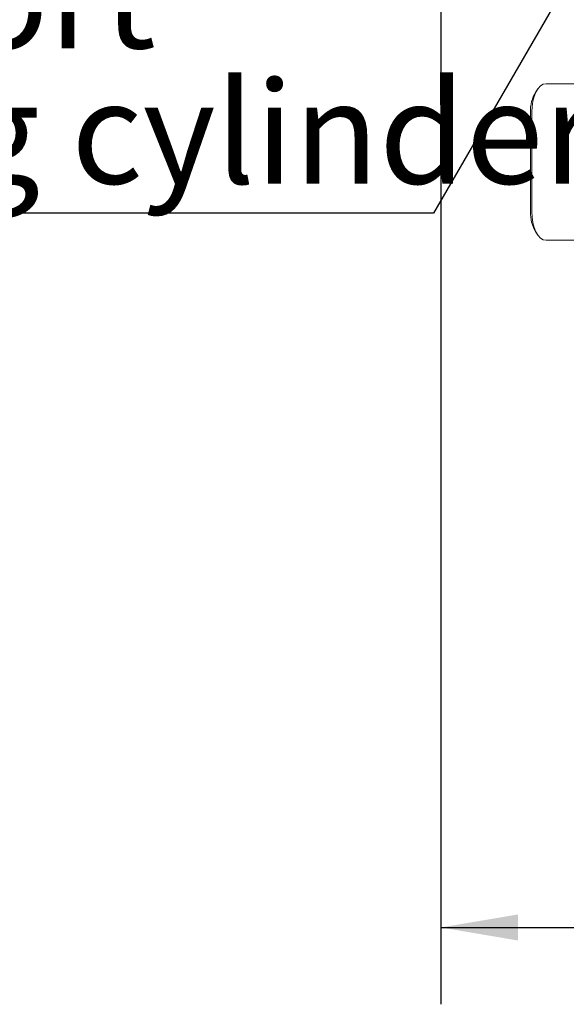
# Model space of a CAD drawing. Units: millimetres. Extents: x 0 to 667, y -1 to 558.
# Drawn here: x 50 to 71, y 96 to 135 of the extents above; entities that cross this region are included whole.
import ezdxf

# ---------------------------------------------------------------- set-up
doc = ezdxf.new("R2010")
doc.units = ezdxf.units.MM
doc.layers.add('图框', color=179, linetype='Continuous')
doc.styles.add('SLDTEXTSTYLE1', font='TXT', dxfattribs={"width": 0.7})
doc.dimstyles.new('SLDDIMSTYLE1', dxfattribs={"dimtxt": 4, "dimasz": 3, "dimexe": 0, "dimexo": 0.0625, "dimgap": 1, "dimtad": 2, "dimlfac": 1.8, "dimrnd": 1e-09, "dimzin": 12, "dimdsep": 46, "dimtxsty": 'SLDTEXTSTYLE1', "dimsah": 1, "dimcen": 0.09, "dimadec": 0, "dimazin": 3, "dimtfac": 1, "dimtofl": 0, "dimtmove": 0, "dimatfit": 3, "dimfxl": 0, "dimfrac": 2, "dimtolj": 1, "dimtzin": 12, "dimarcsym": 0})
doc.dimstyles.new('SLDDIMSTYLE4', dxfattribs={"dimtxt": 4, "dimasz": 3, "dimexe": 0, "dimexo": 0.0625, "dimgap": 1, "dimtad": 0, "dimtih": 1, "dimtoh": 1, "dimlfac": 1.8, "dimrnd": 1e-09, "dimzin": 12, "dimdsep": 46, "dimtxsty": 'SLDTEXTSTYLE1', "dimblk1": 'NONE', "dimsah": 1, "dimcen": 0, "dimadec": 0, "dimazin": 3, "dimtfac": 1, "dimtmove": 0, "dimatfit": 3, "dimldrblk": 'NONE', "dimfxl": 0, "dimfrac": 2, "dimtolj": 1, "dimtzin": 12, "dimarcsym": 0})

# ---------------------------------------------------------------- blocks, each defined once
blk = doc.blocks.new('_D_30')
at = {"layer": '图框'}
for p, q in [((66.407, 159.023), (66.407, 96.154)), ((110.296, 159.023), (110.296, 96.154)), ((66.407, 99.154), (110.296, 99.154))]:
    blk.add_line(p, q, dxfattribs=at)
for points in [[(66.407, 99.154), (69.407, 98.646), (69.407, 99.662)], [(110.296, 99.154), (107.296, 99.662), (107.296, 98.646)]]:
    blk.add_solid(points, dxfattribs=at)
at = {"layer": '图框', "insert": (85.854, 104.31), "char_height": 4, "attachment_point": 1, "style": 'SLDTEXTSTYLE1'}
blk.add_mtext('79', dxfattribs=at)
blk = doc.blocks.new('SW_SYMBOL_HOLE_DEPTH')
at = {"layer": '图框', "color": 0}
for p, q in [((0, 875), (800, 875)), ((400, 875), (400, 75)), ((100, 555), (400, 75)), ((700, 555), (400, 75))]:
    blk.add_line(p, q, dxfattribs=at)
blk = doc.blocks.new('_D_31')
at = {"layer": '图框'}
for p, q in [((83.171, 156.576), (81.865, 154.314)), ((81.865, 154.314), (66.117, 127.038)), ((66.117, 127.038), (26.645, 127.038))]:
    blk.add_line(p, q, dxfattribs=at)
blk.add_solid([(81.865, 154.314), (79.925, 151.97), (80.805, 151.462)], dxfattribs=at)
at = {"layer": '图框', "xscale": 0.005290909090909091, "yscale": 0.005290909090909091, "zscale": 0.005290909090909091}
blk.add_blockref('SW_SYMBOL_HOLE_DEPTH', (44.456, 138.261), dxfattribs=at)
at = {"layer": '图框', "char_height": 4, "attachment_point": 1, "style": 'SLDTEXTSTYLE1'}
for s, insert in [('M5', (37.912, 142.772)), ('10', (49.216, 142.772)), ('Air port', (36.256, 137.483)), ('Rotating cylinder', (28.895, 132.194))]:
    blk.add_mtext(s, dxfattribs=dict(at, insert=insert))
blk = doc.blocks.new('_NONE')

msp = doc.modelspace()

# ---------------------------------------------------------------- linework, layer by layer
at = {"color": 7, "linetype": 'Continuous', "lineweight": 15}
for p, q in [((70.18519, 131.89471), (70.105, 131.78131)), ((70.50594, 132.0986), (73.62889, 132.0986)), ((69.89955, 127.0986), (69.89955, 130.98749)), ((69.95038, 130.98749), (69.95038, 127.0986)), ((70.105, 126.30479), (70.18519, 126.19139)), ((73.62889, 125.98749), (70.50594, 125.98749))]:
    msp.add_line(p, q, dxfattribs=at)
at = {"color": 7, "linetype": 'Continuous', "lineweight": 15, "flags": 128}
for points in [[(70.50594, 132.0986), (70.39756, 132.07725), (70.29334, 132.01403), (70.19729, 131.91135), (70.1131, 131.77317), (70.04401, 131.60479), (69.99267, 131.4127), (69.96106, 131.20426), (69.95038, 130.98749)], [(69.95038, 127.0986), (69.96106, 126.88184), (69.99267, 126.6734), (70.04401, 126.4813), (70.1131, 126.31293), (70.19729, 126.17475), (70.29334, 126.07207), (70.39756, 126.00884), (70.50594, 125.98749)]]:
    msp.add_lwpolyline(points, dxfattribs=at)
at = {"color": 7, "linetype": 'Continuous', "lineweight": 15}
for centre, radius, start, end in [((71.29902, 131.04878), 1.40082, 148.470935, 182.507428), ((71.33389, 127.04635), 1.4353, 177.91339, 211.108247)]:
    msp.add_arc(centre, radius, start, end, dxfattribs=at)

# ---------------------------------------------------------------- dimensions: what is measured, and where the dimension line sits
at = {"layer": '图框'}
dim = msp.add_linear_dim(base=(110.29555, 99.15416), p1=(66.40666, 159.02332), p2=(110.29555, 159.02332), dimstyle='SLDDIMSTYLE1', dxfattribs=at)
dim.commit()
dim.dimension.update_dxf_attribs({"geometry": '_D_30', "text_midpoint": (88.35111, 99.15416), "dimtype": 160})
dim = msp.add_diameter_dim_2p(p1=(83.17055, 156.5757), p2=(81.865, 154.31441), text='M5{\\fGDT;x}10\\PAir port \\P Rotating cylinder', dimstyle='SLDDIMSTYLE4', override={"dimpost": '<>'}, dxfattribs=at)
dim.commit()
dim.dimension.update_dxf_attribs({"geometry": '_D_31', "text_midpoint": (45.75571, 135.07666), "dimtype": 163})

doc.saveas('drawing.dxf')
